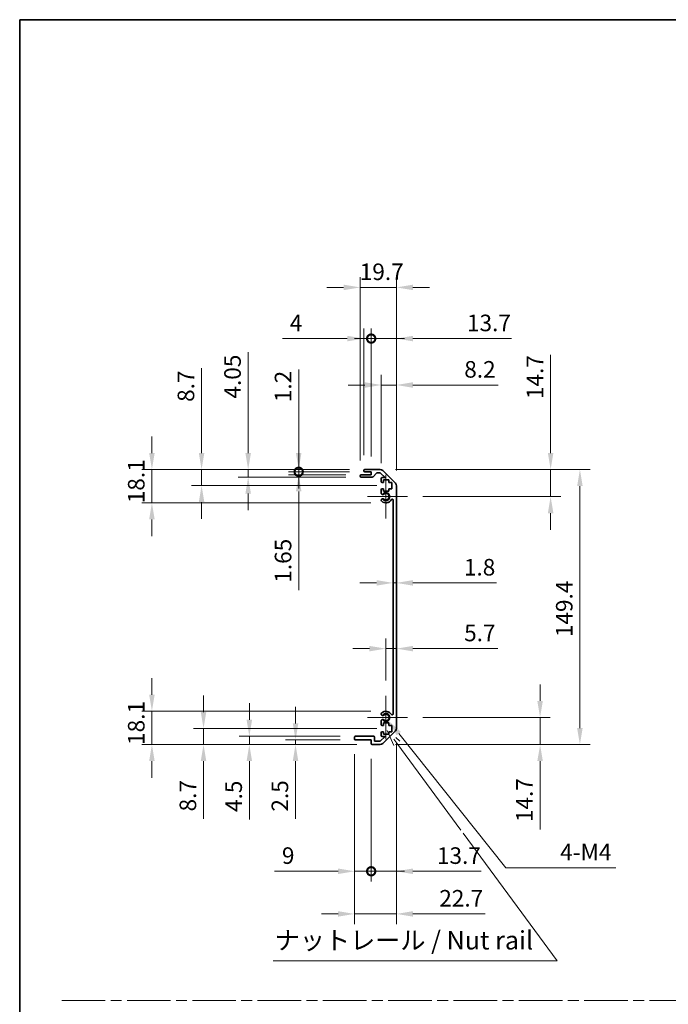
# Model space of a CAD drawing. Units: millimetres. Extents: x 0 to 10011, y -46 to 1686.
# Drawn here: x 6091 to 6443, y 589 to 1124 of the extents above; entities that cross this region are included whole.
import ezdxf

# ---------------------------------------------------------------- set-up
doc = ezdxf.new("R2010")
doc.units = ezdxf.units.MM
doc.header["$LTSCALE"] = 5.5
doc.linetypes.add('CHAIN', pattern=[0.3543, 0.2362, -0.0295, 0.0591, -0.0295])
doc.layers.get('Defpoints').update_dxf_attribs({"lineweight": 25})
for name, color, linetype, lineweight in [('Border (ISO)', 7, 'Continuous', 35), ('Center Mark (ISO)', 131, 'Continuous', 18), ('Dimension (ISO)', 7, 'Continuous', 18), ('Dimension (ISO) @ 1', 7, 'Continuous', 18), ('Sketch Geometry (ISO)', 7, 'Continuous', 18), ('Symbol (ISO)', 7, 'Continuous', 18), ('Visible (ISO)', 7, 'Continuous', 35), ('Visible Narrow (ISO)', 7, 'Continuous', 25)]:
    doc.layers.add(name, color=color, linetype=linetype, lineweight=lineweight)
doc.styles.add('Note Text (TK)', font='MS PGothic.ttf')
doc.dimstyles.new('Default - Method 1b (TK)', dxfattribs={"dimscale": 5.5, "dimtxt": 2.5, "dimasz": 2.5, "dimexe": 1, "dimexo": 1.5, "dimgap": 1, "dimtad": 1, "dimtoh": 1, "dimrnd": 1e-08, "dimdsep": 46, "dimtxsty": 'Note Text (TK)', "dimcen": 0.09, "dimdle": 5, "dimclrd": 100, "dimclre": 100, "dimclrt": 7, "dimadec": 1, "dimazin": 1, "dimtfac": 1, "dimtmove": 0, "dimatfit": 3, "dimfxl": 1, "dimtolj": 1, "dimlwd": -1, "dimlwe": -1, "dimarcsym": 0})

# ---------------------------------------------------------------- blocks, each defined once
blk = doc.blocks.new('図面枠 tk図枠')
at = {"layer": 'Border (ISO)'}
for q in [(405.5, 289), (14.5, 8)]:
    blk.add_line((14.5, 289), q, dxfattribs=at)
blk = doc.blocks.new('*D106')
at = {"layer": 'Defpoints', "color": 0}
for p in [(6293.21, 827.93), (6295.01, 827.93), (6295.01, 818.04)]:
    blk.add_point(p, dxfattribs=at)
at = {"layer": 'Dimension (ISO)', "color": 100}
for p, q in [((6284.21, 818.04), (6275.21, 818.04)), ((6293.21, 818.04), (6295.01, 818.04)), ((6304.01, 818.04), (6349.39, 818.04))]:
    blk.add_line(p, q, dxfattribs=at)
for points in [[(6284.21, 819.54), (6284.21, 816.54), (6293.21, 818.04)], [(6304.01, 819.54), (6304.01, 816.54), (6295.01, 818.04)]]:
    blk.add_solid(points, dxfattribs=at)
at = {"layer": 'Dimension (ISO)', "color": 7, "insert": (6331.64, 826.54), "char_height": 9, "attachment_point": 4, "style": 'Note Text (TK)'}
blk.add_mtext('\\A1;1.8', dxfattribs=at)
blk = doc.blocks.new('*D105')
at = {"layer": 'Defpoints', "color": 0}
for p in [(6295.01, 782.32), (6295.01, 782.32), (6289.31, 756.69)]:
    blk.add_point(p, dxfattribs=at)
at = {"layer": 'Dimension (ISO)', "color": 100}
for p, q in [((6289.31, 764.94), (6289.31, 787.82)), ((6280.31, 782.32), (6271.31, 782.32)), ((6289.31, 782.32), (6295.01, 782.32)), ((6304.01, 782.32), (6350.04, 782.32))]:
    blk.add_line(p, q, dxfattribs=at)
for points in [[(6280.31, 783.82), (6280.31, 780.82), (6289.31, 782.32)], [(6304.01, 783.82), (6304.01, 780.82), (6295.01, 782.32)]]:
    blk.add_solid(points, dxfattribs=at)
at = {"layer": 'Dimension (ISO)', "color": 7, "insert": (6331.77, 790.82), "char_height": 9, "attachment_point": 4, "style": 'Note Text (TK)'}
blk.add_mtext('\\A1;5.7', dxfattribs=at)
blk = doc.blocks.new('*D104')
at = {"layer": 'Defpoints', "color": 0}
for p in [(6286.18, 879.59), (6378.73, 879.59), (6301.11, 864.89)]:
    blk.add_point(p, dxfattribs=at)
at = {"layer": 'Dimension (ISO)', "color": 100}
for p, q in [((6378.73, 888.59), (6378.73, 941.99)), ((6294.43, 879.59), (6384.23, 879.59)), ((6378.73, 864.89), (6378.73, 879.59)), ((6309.36, 864.89), (6384.23, 864.89)), ((6378.73, 855.89), (6378.73, 846.89))]:
    blk.add_line(p, q, dxfattribs=at)
for points in [[(6377.23, 888.59), (6380.23, 888.59), (6378.73, 879.59)], [(6377.23, 855.89), (6380.23, 855.89), (6378.73, 864.89)]]:
    blk.add_solid(points, dxfattribs=at)
at = {"layer": 'Dimension (ISO)', "color": 7, "insert": (6370.23, 917.9), "char_height": 9, "attachment_point": 4, "rotation": 90, "style": 'Note Text (TK)'}
blk.add_mtext('\\A1;14.7', dxfattribs=at)
blk = doc.blocks.new('*D103')
at = {"layer": 'Defpoints', "color": 0}
for p in [(6301.11, 744.89), (6286.18, 730.19), (6373.01, 730.19)]:
    blk.add_point(p, dxfattribs=at)
at = {"layer": 'Dimension (ISO)', "color": 100}
for p, q in [((6373.01, 753.89), (6373.01, 762.89)), ((6309.36, 744.89), (6378.51, 744.89)), ((6373.01, 744.89), (6373.01, 730.19)), ((6294.43, 730.19), (6378.51, 730.19)), ((6373.01, 721.19), (6373.01, 684.1))]:
    blk.add_line(p, q, dxfattribs=at)
for points in [[(6371.51, 753.89), (6374.51, 753.89), (6373.01, 744.89)], [(6371.51, 721.19), (6374.51, 721.19), (6373.01, 730.19)]]:
    blk.add_solid(points, dxfattribs=at)
at = {"layer": 'Dimension (ISO)', "color": 7, "insert": (6364.51, 688.1), "char_height": 9, "attachment_point": 4, "rotation": 90, "style": 'Note Text (TK)'}
blk.add_mtext('\\A1;14.7', dxfattribs=at)
blk = doc.blocks.new('*D102')
at = {"layer": 'Defpoints', "color": 0}
for p in [(6286.18, 879.59), (6286.18, 730.19), (6394.62, 730.19)]:
    blk.add_point(p, dxfattribs=at)
at = {"layer": 'Dimension (ISO)', "color": 100}
for p, q in [((6294.43, 879.59), (6400.12, 879.59)), ((6394.62, 870.59), (6394.62, 739.19)), ((6294.43, 730.19), (6400.12, 730.19))]:
    blk.add_line(p, q, dxfattribs=at)
for points in [[(6393.12, 870.59), (6396.12, 870.59), (6394.62, 879.59)], [(6393.12, 739.19), (6396.12, 739.19), (6394.62, 730.19)]]:
    blk.add_solid(points, dxfattribs=at)
at = {"layer": 'Dimension (ISO)', "color": 7, "insert": (6386.12, 788.57), "char_height": 9, "attachment_point": 4, "rotation": 90, "style": 'Note Text (TK)'}
blk.add_mtext('\\A1;149.4', dxfattribs=at)
blk = doc.blocks.new('*D101')
at = {"layer": 'Defpoints', "color": 0}
for p in [(6295.01, 925.54), (6286.81, 874.74), (6295.01, 870.77)]:
    blk.add_point(p, dxfattribs=at)
at = {"layer": 'Dimension (ISO)', "color": 100}
for p, q in [((6286.81, 882.99), (6286.81, 931.04)), ((6295.01, 879.02), (6295.01, 931.04)), ((6277.81, 925.54), (6268.81, 925.54)), ((6286.81, 925.54), (6295.01, 925.54)), ((6304.01, 925.54), (6350.3, 925.54))]:
    blk.add_line(p, q, dxfattribs=at)
for points in [[(6277.81, 927.04), (6277.81, 924.04), (6286.81, 925.54)], [(6304.01, 927.04), (6304.01, 924.04), (6295.01, 925.54)]]:
    blk.add_solid(points, dxfattribs=at)
at = {"layer": 'Dimension (ISO)', "color": 7, "insert": (6331.83, 934.04), "char_height": 9, "attachment_point": 4, "style": 'Note Text (TK)'}
blk.add_mtext('\\A1;8.2', dxfattribs=at)
blk = doc.blocks.new('_DotSmall')
at = {"color": 0, "linetype": 'ByBlock', "const_width": 0.5}
blk.add_lwpolyline([(-0.0625, 0, 1), (0.0625, 0, 1)], format="xyb", close=True, dxfattribs=at)
blk = doc.blocks.new('*D100')
at = {"layer": 'Defpoints', "color": 0}
for p in [(6281.31, 950.75), (6277.31, 879.09), (6281.31, 878.39)]:
    blk.add_point(p, dxfattribs=at)
at = {"layer": 'Dimension (ISO)', "color": 100}
for p, q in [((6277.31, 887.34), (6277.31, 956.25)), ((6281.31, 886.64), (6281.31, 956.25)), ((6268.31, 950.75), (6233.13, 950.75)), ((6281.31, 950.75), (6277.31, 950.75)), ((6281.31, 950.75), (6299.31, 950.75))]:
    blk.add_line(p, q, dxfattribs=at)
blk.add_solid([(6268.31, 952.25), (6268.31, 949.25), (6277.31, 950.75)], dxfattribs=at)
at = {"layer": 'Dimension (ISO)', "color": 100, "xscale": 9, "yscale": 9, "zscale": 9, "rotation": 180}
blk.add_blockref('_DotSmall', (6281.31, 950.75), dxfattribs=at)
at = {"layer": 'Dimension (ISO)', "color": 7, "insert": (6237.13, 959.25), "char_height": 9, "attachment_point": 4, "style": 'Note Text (TK)'}
blk.add_mtext('\\A1;4', dxfattribs=at)
blk = doc.blocks.new('*D99')
at = {"layer": 'Defpoints', "color": 0}
for p in [(6295.01, 950.75), (6281.31, 878.39), (6295.01, 870.77)]:
    blk.add_point(p, dxfattribs=at)
at = {"layer": 'Dimension (ISO)', "color": 100}
for p, q in [((6281.31, 886.64), (6281.31, 956.25)), ((6295.01, 879.02), (6295.01, 956.25)), ((6281.31, 950.75), (6272.31, 950.75)), ((6281.31, 950.75), (6295.01, 950.75)), ((6304.01, 950.75), (6357.41, 950.75))]:
    blk.add_line(p, q, dxfattribs=at)
blk.add_solid([(6304.01, 952.25), (6304.01, 949.25), (6295.01, 950.75)], dxfattribs=at)
at = {"layer": 'Dimension (ISO)', "color": 100, "xscale": 9, "yscale": 9, "zscale": 9}
blk.add_blockref('_DotSmall', (6281.31, 950.75), dxfattribs=at)
at = {"layer": 'Dimension (ISO)', "color": 7, "insert": (6333.31, 959.25), "char_height": 9, "attachment_point": 4, "style": 'Note Text (TK)'}
blk.add_mtext('\\A1;13.7', dxfattribs=at)
blk = doc.blocks.new('*D98')
at = {"layer": 'Defpoints', "color": 0}
for p in [(6275.31, 978.55), (6275.31, 876.24), (6295.01, 870.77)]:
    blk.add_point(p, dxfattribs=at)
at = {"layer": 'Dimension (ISO)', "color": 100}
for p, q in [((6275.31, 884.49), (6275.31, 984.05)), ((6295.01, 879.02), (6295.01, 984.05)), ((6266.31, 978.55), (6257.31, 978.55)), ((6295.01, 978.55), (6275.31, 978.55)), ((6304.01, 978.55), (6313.01, 978.55))]:
    blk.add_line(p, q, dxfattribs=at)
for points in [[(6266.31, 980.05), (6266.31, 977.05), (6275.31, 978.55)], [(6304.01, 980.05), (6304.01, 977.05), (6295.01, 978.55)]]:
    blk.add_solid(points, dxfattribs=at)
at = {"layer": 'Dimension (ISO)', "color": 7, "insert": (6275.11, 987.05), "char_height": 9, "attachment_point": 4, "style": 'Note Text (TK)'}
blk.add_mtext('\\A1;19.7', dxfattribs=at)
blk = doc.blocks.new('引出線注記5')
at = {"layer": 'Symbol (ISO)', "color": 100}
for p, q in [((64.35, 192.44), (65.28, 190.44)), ((65.68, 190.73), (65.26, 191.3)), ((66.09, 191.03), (65.54, 191.53)), ((65.68, 190.73), (74.38, 178.92)), ((74.68, 178.5), (87.45, 161.16)), ((48.9, 161.16), (83.66, 161.16)), ((48.9, 161.16), (83.66, 161.16)), ((87.45, 161.16), (83.66, 161.16))]:
    blk.add_line(p, q, dxfattribs=at)
at = {"layer": 'Symbol (ISO)', "color": 7, "insert": (49.11, 161.94), "char_height": 2.5, "attachment_point": 7, "style": 'Note Text (TK)'}
blk.add_mtext('ナットレール / Nut rail', dxfattribs=at)
blk = doc.blocks.new('*D97')
at = {"layer": 'Defpoints', "color": 0}
for p in [(6289.31, 744.89), (6290.67, 743.19)]:
    blk.add_point(p, dxfattribs=at)
at = {"layer": 'Dimension (ISO)', "color": 100}
for p, q in [((6354.4, 663.28), (6296.28, 736.15)), ((6414.06, 663.28), (6354.4, 663.28))]:
    blk.add_line(p, q, dxfattribs=at)
blk.add_solid([(6297.45, 737.09), (6295.11, 735.22), (6290.67, 743.19)], dxfattribs=at)
at = {"layer": 'Dimension (ISO)', "color": 7, "insert": (6381.13, 671.78), "char_height": 9, "attachment_point": 4, "style": 'Note Text (TK)'}
blk.add_mtext('\\A1; 4-M4', dxfattribs=at)
blk = doc.blocks.new('*D96')
at = {"layer": 'Defpoints', "color": 0}
for p in [(6241.96, 879.59), (6277.81, 879.59), (6277.81, 878.39)]:
    blk.add_point(p, dxfattribs=at)
at = {"layer": 'Dimension (ISO)', "color": 100}
for p, q in [((6241.96, 888.59), (6241.96, 933.91)), ((6269.56, 879.59), (6236.46, 879.59)), ((6269.56, 878.39), (6236.46, 878.39)), ((6241.96, 878.39), (6241.96, 879.59)), ((6241.96, 878.39), (6241.96, 869.39))]:
    blk.add_line(p, q, dxfattribs=at)
blk.add_solid([(6240.46, 888.59), (6243.46, 888.59), (6241.96, 879.59)], dxfattribs=at)
at = {"layer": 'Dimension (ISO)', "color": 100, "xscale": 9, "yscale": 9, "zscale": 9, "rotation": 90}
blk.add_blockref('_DotSmall', (6241.96, 878.39), dxfattribs=at)
at = {"layer": 'Dimension (ISO)', "color": 7, "insert": (6233.46, 916.21), "char_height": 9, "attachment_point": 4, "rotation": 90, "style": 'Note Text (TK)'}
blk.add_mtext('\\A1;1.2', dxfattribs=at)
blk = doc.blocks.new('*D95')
at = {"layer": 'Defpoints', "color": 0}
for p in [(6241.96, 878.39), (6277.81, 878.39), (6275.81, 876.74)]:
    blk.add_point(p, dxfattribs=at)
at = {"layer": 'Dimension (ISO)', "color": 100}
for p, q in [((6241.96, 878.39), (6241.96, 896.39)), ((6269.56, 878.39), (6236.46, 878.39)), ((6241.96, 878.39), (6241.96, 876.74)), ((6267.56, 876.74), (6236.46, 876.74)), ((6241.96, 867.74), (6241.96, 814.15))]:
    blk.add_line(p, q, dxfattribs=at)
blk.add_solid([(6240.46, 867.74), (6243.46, 867.74), (6241.96, 876.74)], dxfattribs=at)
at = {"layer": 'Dimension (ISO)', "color": 100, "xscale": 9, "yscale": 9, "zscale": 9, "rotation": 270}
blk.add_blockref('_DotSmall', (6241.96, 878.39), dxfattribs=at)
at = {"layer": 'Dimension (ISO)', "color": 7, "insert": (6233.46, 818.15), "char_height": 9, "attachment_point": 4, "rotation": 90, "style": 'Note Text (TK)'}
blk.add_mtext('\\A1;1.65', dxfattribs=at)
blk = doc.blocks.new('*D94')
at = {"layer": 'Defpoints', "color": 0}
for p in [(6214.53, 879.59), (6277.81, 879.59), (6275.81, 875.54)]:
    blk.add_point(p, dxfattribs=at)
at = {"layer": 'Dimension (ISO)', "color": 100}
for p, q in [((6214.53, 888.59), (6214.53, 943.35)), ((6269.56, 879.59), (6209.03, 879.59)), ((6214.53, 875.54), (6214.53, 879.59)), ((6267.56, 875.54), (6209.03, 875.54)), ((6214.53, 866.54), (6214.53, 857.54))]:
    blk.add_line(p, q, dxfattribs=at)
for points in [[(6213.03, 888.59), (6216.03, 888.59), (6214.53, 879.59)], [(6213.03, 866.54), (6216.03, 866.54), (6214.53, 875.54)]]:
    blk.add_solid(points, dxfattribs=at)
at = {"layer": 'Dimension (ISO)', "color": 7, "insert": (6206.03, 918.18), "char_height": 9, "attachment_point": 4, "rotation": 90, "style": 'Note Text (TK)'}
blk.add_mtext('\\A1;4.05', dxfattribs=at)
blk = doc.blocks.new('*D93')
at = {"layer": 'Defpoints', "color": 0}
for p in [(6189.24, 879.59), (6277.81, 879.59), (6292.56, 870.89)]:
    blk.add_point(p, dxfattribs=at)
at = {"layer": 'Dimension (ISO)', "color": 100}
for p, q in [((6189.24, 888.59), (6189.24, 934.69)), ((6269.56, 879.59), (6183.74, 879.59)), ((6189.24, 870.89), (6189.24, 879.59)), ((6284.31, 870.89), (6183.74, 870.89)), ((6189.24, 861.89), (6189.24, 852.89))]:
    blk.add_line(p, q, dxfattribs=at)
for points in [[(6187.74, 888.59), (6190.74, 888.59), (6189.24, 879.59)], [(6187.74, 861.89), (6190.74, 861.89), (6189.24, 870.89)]]:
    blk.add_solid(points, dxfattribs=at)
at = {"layer": 'Dimension (ISO)', "color": 7, "insert": (6180.74, 916.37), "char_height": 9, "attachment_point": 4, "rotation": 90, "style": 'Note Text (TK)'}
blk.add_mtext('\\A1;8.7', dxfattribs=at)
blk = doc.blocks.new('*D92')
at = {"layer": 'Defpoints', "color": 0}
for p in [(6162.27, 879.59), (6277.81, 879.59), (6289.31, 861.49)]:
    blk.add_point(p, dxfattribs=at)
at = {"layer": 'Dimension (ISO)', "color": 100}
for p, q in [((6162.27, 888.59), (6162.27, 897.59)), ((6269.56, 879.59), (6156.77, 879.59)), ((6162.27, 861.49), (6162.27, 879.59)), ((6281.06, 861.49), (6156.77, 861.49)), ((6162.27, 852.49), (6162.27, 843.49))]:
    blk.add_line(p, q, dxfattribs=at)
for points in [[(6160.77, 888.59), (6163.77, 888.59), (6162.27, 879.59)], [(6160.77, 852.49), (6163.77, 852.49), (6162.27, 861.49)]]:
    blk.add_solid(points, dxfattribs=at)
at = {"layer": 'Dimension (ISO)', "color": 7, "insert": (6153.77, 861.31), "char_height": 9, "attachment_point": 4, "rotation": 90, "style": 'Note Text (TK)'}
blk.add_mtext('\\A1;18.1', dxfattribs=at)
blk = doc.blocks.new('*D91')
at = {"layer": 'Defpoints', "color": 0}
for p in [(6295.01, 739.02), (6281.31, 730.69), (6295.01, 661.37)]:
    blk.add_point(p, dxfattribs=at)
at = {"layer": 'Dimension (ISO)', "color": 100}
for p, q in [((6295.01, 730.77), (6295.01, 655.87)), ((6281.31, 722.44), (6281.31, 655.87)), ((6281.31, 661.37), (6272.31, 661.37)), ((6281.31, 661.37), (6295.01, 661.37)), ((6304.01, 661.37), (6341.1, 661.37))]:
    blk.add_line(p, q, dxfattribs=at)
blk.add_solid([(6304.01, 662.87), (6304.01, 659.87), (6295.01, 661.37)], dxfattribs=at)
at = {"layer": 'Dimension (ISO)', "color": 100, "xscale": 9, "yscale": 9, "zscale": 9}
blk.add_blockref('_DotSmall', (6281.31, 661.37), dxfattribs=at)
at = {"layer": 'Dimension (ISO)', "color": 7, "insert": (6317.01, 669.87), "char_height": 9, "attachment_point": 4, "style": 'Note Text (TK)'}
blk.add_mtext('\\A1;13.7', dxfattribs=at)
blk = doc.blocks.new('*D90')
at = {"layer": 'Defpoints', "color": 0}
for p in [(6272.31, 733.19), (6281.31, 730.69), (6281.31, 661.37)]:
    blk.add_point(p, dxfattribs=at)
at = {"layer": 'Dimension (ISO)', "color": 100}
for p, q in [((6272.31, 724.94), (6272.31, 655.87)), ((6281.31, 722.44), (6281.31, 655.87)), ((6263.31, 661.37), (6228.84, 661.37)), ((6281.31, 661.37), (6272.31, 661.37)), ((6281.31, 661.37), (6299.31, 661.37))]:
    blk.add_line(p, q, dxfattribs=at)
blk.add_solid([(6263.31, 662.87), (6263.31, 659.87), (6272.31, 661.37)], dxfattribs=at)
at = {"layer": 'Dimension (ISO)', "color": 100, "xscale": 9, "yscale": 9, "zscale": 9, "rotation": 180}
blk.add_blockref('_DotSmall', (6281.31, 661.37), dxfattribs=at)
at = {"layer": 'Dimension (ISO)', "color": 7, "insert": (6232.84, 669.87), "char_height": 9, "attachment_point": 4, "style": 'Note Text (TK)'}
blk.add_mtext('\\A1;9', dxfattribs=at)
blk = doc.blocks.new('*D89')
at = {"layer": 'Defpoints', "color": 0}
for p in [(6295.01, 739.02), (6272.31, 733.19), (6295.01, 638.2)]:
    blk.add_point(p, dxfattribs=at)
at = {"layer": 'Dimension (ISO)', "color": 100}
for p, q in [((6295.01, 730.77), (6295.01, 632.7)), ((6272.31, 724.94), (6272.31, 632.7)), ((6263.31, 638.2), (6254.31, 638.2)), ((6272.31, 638.2), (6295.01, 638.2)), ((6304.01, 638.2), (6343.1, 638.2))]:
    blk.add_line(p, q, dxfattribs=at)
for points in [[(6263.31, 639.7), (6263.31, 636.7), (6272.31, 638.2)], [(6304.01, 639.7), (6304.01, 636.7), (6295.01, 638.2)]]:
    blk.add_solid(points, dxfattribs=at)
at = {"layer": 'Dimension (ISO)', "color": 7, "insert": (6318.28, 646.7), "char_height": 9, "attachment_point": 4, "style": 'Note Text (TK)'}
blk.add_mtext('\\A1;22.7', dxfattribs=at)
blk = doc.blocks.new('*D88')
at = {"layer": 'Defpoints', "color": 0}
for p in [(6240.24, 730.19), (6272.81, 732.69), (6281.81, 730.19)]:
    blk.add_point(p, dxfattribs=at)
at = {"layer": 'Dimension (ISO)', "color": 100}
for p, q in [((6240.24, 741.69), (6240.24, 750.69)), ((6264.56, 732.69), (6234.74, 732.69)), ((6273.56, 730.19), (6234.74, 730.19)), ((6240.24, 732.69), (6240.24, 730.19)), ((6240.24, 721.19), (6240.24, 689.77))]:
    blk.add_line(p, q, dxfattribs=at)
for points in [[(6238.74, 741.69), (6241.74, 741.69), (6240.24, 732.69)], [(6238.74, 721.19), (6241.74, 721.19), (6240.24, 730.19)]]:
    blk.add_solid(points, dxfattribs=at)
at = {"layer": 'Dimension (ISO)', "color": 7, "insert": (6231.74, 693.77), "char_height": 9, "attachment_point": 4, "rotation": 90, "style": 'Note Text (TK)'}
blk.add_mtext('\\A1;2.5', dxfattribs=at)
blk = doc.blocks.new('*D87')
at = {"layer": 'Defpoints', "color": 0}
for p in [(6215.16, 734.69), (6272.81, 734.69), (6281.81, 730.19)]:
    blk.add_point(p, dxfattribs=at)
at = {"layer": 'Dimension (ISO)', "color": 100}
for p, q in [((6215.16, 743.69), (6215.16, 752.69)), ((6264.56, 734.69), (6209.66, 734.69)), ((6215.16, 734.69), (6215.16, 730.19)), ((6273.56, 730.19), (6209.66, 730.19)), ((6215.16, 721.19), (6215.16, 689.57))]:
    blk.add_line(p, q, dxfattribs=at)
for points in [[(6213.66, 743.69), (6216.66, 743.69), (6215.16, 734.69)], [(6213.66, 721.19), (6216.66, 721.19), (6215.16, 730.19)]]:
    blk.add_solid(points, dxfattribs=at)
at = {"layer": 'Dimension (ISO)', "color": 7, "insert": (6206.66, 693.57), "char_height": 9, "attachment_point": 4, "rotation": 90, "style": 'Note Text (TK)'}
blk.add_mtext('\\A1;4.5', dxfattribs=at)
blk = doc.blocks.new('*D86')
at = {"layer": 'Defpoints', "color": 0}
for p in [(6292.56, 738.89), (6190.3, 730.19), (6281.81, 730.19)]:
    blk.add_point(p, dxfattribs=at)
at = {"layer": 'Dimension (ISO)', "color": 100}
for p, q in [((6190.3, 747.89), (6190.3, 756.89)), ((6284.31, 738.89), (6184.8, 738.89)), ((6190.3, 738.89), (6190.3, 730.19)), ((6273.56, 730.19), (6184.8, 730.19)), ((6190.3, 721.19), (6190.3, 689.88))]:
    blk.add_line(p, q, dxfattribs=at)
for points in [[(6188.8, 747.89), (6191.8, 747.89), (6190.3, 738.89)], [(6188.8, 721.19), (6191.8, 721.19), (6190.3, 730.19)]]:
    blk.add_solid(points, dxfattribs=at)
at = {"layer": 'Dimension (ISO)', "color": 7, "insert": (6181.8, 693.88), "char_height": 9, "attachment_point": 4, "rotation": 90, "style": 'Note Text (TK)'}
blk.add_mtext('\\A1;8.7', dxfattribs=at)
blk = doc.blocks.new('*D85')
at = {"layer": 'Defpoints', "color": 0}
for p in [(6162.27, 748.29), (6289.31, 748.29), (6281.81, 730.19)]:
    blk.add_point(p, dxfattribs=at)
at = {"layer": 'Dimension (ISO)', "color": 100}
for p, q in [((6162.27, 757.29), (6162.27, 766.29)), ((6281.06, 748.29), (6156.77, 748.29)), ((6162.27, 730.19), (6162.27, 748.29)), ((6273.56, 730.19), (6156.77, 730.19)), ((6162.27, 721.19), (6162.27, 712.19))]:
    blk.add_line(p, q, dxfattribs=at)
for points in [[(6160.77, 757.29), (6163.77, 757.29), (6162.27, 748.29)], [(6160.77, 721.19), (6163.77, 721.19), (6162.27, 730.19)]]:
    blk.add_solid(points, dxfattribs=at)
at = {"layer": 'Dimension (ISO)', "color": 7, "insert": (6153.77, 730.01), "char_height": 9, "attachment_point": 4, "rotation": 90, "style": 'Note Text (TK)'}
blk.add_mtext('\\A1;18.1', dxfattribs=at)

msp = doc.modelspace()

# ---------------------------------------------------------------- linework, layer by layer
at = {"layer": 'Center Mark (ISO)', "linetype": 'Continuous'}
for p, q in [((6289.308, 864.8937), (6289.308, 876.6937)), ((6289.308, 864.8937), (6279.308, 864.8937)), ((6289.308, 864.8937), (6301.108, 864.8937)), ((6289.308, 864.8937), (6289.308, 853.0937)), ((6289.308, 744.8937), (6289.308, 756.6937)), ((6289.308, 744.8937), (6279.308, 744.8937)), ((6289.308, 744.8937), (6301.108, 744.8937)), ((6289.308, 744.8937), (6289.308, 733.0937))]:
    msp.add_line(p, q, dxfattribs=at)
at = {"layer": 'Sketch Geometry (ISO)', "color": 4, "linetype": 'CHAIN', "ltscale": 18.194183}
msp.add_line((6113.3149, 591.2179), (7620.9055, 591.2179), dxfattribs=at)
at = {"layer": 'Visible (ISO)'}
for p, q in [((6277.308, 878.8937), (6277.308, 879.0937)), ((6277.808, 879.5937), (6286.1795, 879.5937)), ((6281.308, 878.3937), (6277.808, 878.3937)), ((6281.308, 876.7437), (6281.308, 878.3937)), ((6284.1588, 877.6259), (6282.4571, 875.7115)), ((6286.0553, 877.7937), (6284.5325, 877.7937)), ((6288.8124, 875.2437), (6286.4088, 877.6473)), ((6287.5938, 879.0079), (6294.4222, 872.1795)), ((6275.308, 876.0437), (6275.308, 876.2437)), ((6275.808, 876.7437), (6281.308, 876.7437)), ((6282.0834, 875.5437), (6275.808, 875.5437)), ((6286.808, 873.0937), (6286.808, 874.7437)), ((6287.308, 875.2437), (6288.8124, 875.2437)), ((6288.058, 872.5937), (6287.308, 872.5937)), ((6290.858, 873.9937), (6288.058, 873.9937)), ((6288.058, 873.9937), (6288.058, 872.5937)), ((6290.858, 872.5937), (6290.858, 873.9937)), ((6292.558, 872.5937), (6290.858, 872.5937)), ((6292.558, 869.1937), (6292.558, 872.5937)), ((6286.808, 866.5664), (6286.808, 868.6937)), ((6287.308, 869.1937), (6288.058, 869.1937)), ((6288.058, 869.1937), (6288.058, 867.7937)), ((6288.058, 867.7937), (6290.858, 867.7937)), ((6290.858, 867.7937), (6290.858, 869.1937)), ((6290.858, 869.1937), (6292.558, 869.1937)), ((6295.008, 870.7653), (6295.008, 739.0222)), ((6286.808, 862.7069), (6286.808, 863.221)), ((6293.208, 746.7679), (6293.208, 863.0195)), ((6286.808, 746.5664), (6286.808, 747.0806)), ((6286.808, 741.0937), (6286.808, 743.221)), ((6288.058, 740.5937), (6287.308, 740.5937)), ((6290.858, 741.9937), (6288.058, 741.9937)), ((6288.058, 741.9937), (6288.058, 740.5937)), ((6290.858, 740.5937), (6290.858, 741.9937)), ((6292.558, 740.5937), (6290.858, 740.5937)), ((6292.558, 737.1937), (6292.558, 740.5937)), ((6272.308, 733.1937), (6272.308, 734.1937)), ((6272.808, 734.6937), (6282.608, 734.6937)), ((6283.108, 734.1937), (6283.108, 731.9937)), ((6286.2624, 731.9937), (6288.8124, 734.5437)), ((6286.808, 735.0437), (6286.808, 736.6937)), ((6287.308, 737.1937), (6288.058, 737.1937)), ((6288.8124, 734.5437), (6287.308, 734.5437)), ((6294.4222, 737.6079), (6287.5938, 730.7795)), ((6288.058, 737.1937), (6288.058, 735.7937)), ((6288.058, 735.7937), (6290.858, 735.7937)), ((6290.858, 735.7937), (6290.858, 737.1937)), ((6290.858, 737.1937), (6292.558, 737.1937)), ((6281.308, 732.6937), (6272.808, 732.6937)), ((6281.308, 730.6937), (6281.308, 732.6937)), ((6286.1795, 730.1937), (6281.808, 730.1937)), ((6283.108, 731.9937), (6286.2624, 731.9937))]:
    msp.add_line(p, q, dxfattribs=at)
for centre, radius, start, end in [((6277.808, 879.0937), 0.5, 90, 180), ((6277.808, 878.8937), 0.5, 180, 270), ((6284.5325, 877.2937), 0.5, 90, 138.366461), ((6286.0553, 877.2937), 0.5, 45, 90), ((6286.1795, 877.5937), 2, 45, 90), ((6275.808, 876.2437), 0.5, 90, 180), ((6275.808, 876.0437), 0.5, 180, 270), ((6282.0834, 876.0437), 0.5, 270, 318.366461), ((6287.308, 874.7437), 0.5, 90, 180), ((6287.308, 873.0937), 0.5, 180, 270), ((6293.008, 870.7653), 2, 0, 45), ((6287.308, 868.6937), 0.5, 90, 180), ((6287.5655, 866.8235), 0.8, 198.743901, 312.079787), ((6289.308, 864.8937), 1.8, 227.920213, 132.079787), ((6287.5655, 862.964), 0.8, 47.920213, 161.256099), ((6287.5655, 862.964), 0.8, 198.743901, 227.920213), ((6289.308, 864.8937), 3.4, 227.920213, 331.201555), ((6292.7174, 863.0195), 0.4906, 0, 151.201555), ((6287.5655, 746.8235), 0.8, 132.079787, 161.256099), ((6287.5655, 746.8235), 0.8, 198.743901, 312.079787), ((6287.5655, 742.964), 0.8, 47.920213, 161.256099), ((6289.308, 744.8937), 3.4, 28.798445, 132.079787), ((6289.308, 744.8937), 1.8, 227.920213, 132.079787), ((6292.7174, 746.7679), 0.4906, 208.798445, 0), ((6287.308, 741.0937), 0.5, 180, 270), ((6293.008, 739.0222), 2, 315, 0), ((6272.808, 734.1937), 0.5, 90, 180), ((6272.808, 733.1937), 0.5, 180, 270), ((6282.608, 734.1937), 0.5, 0, 90), ((6287.308, 736.6937), 0.5, 90, 180), ((6287.308, 735.0437), 0.5, 180, 270), ((6281.808, 730.6937), 0.5, 180, 270), ((6286.1795, 732.1937), 2, 270, 315)]:
    msp.add_arc(centre, radius, start, end, dxfattribs=at)
at = {"layer": 'Visible Narrow (ISO)'}
for centre in [(6289.308, 864.8937), (6289.308, 744.8937)]:
    msp.add_arc(centre, 2.179, 211.488833, 148.511167, dxfattribs=at)

# ---------------------------------------------------------------- block references
at = {"xscale": 4, "yscale": 4, "zscale": 4}
msp.add_blockref('図面枠 tk図枠', (6032.5, -32), dxfattribs=at)
at = {"layer": 'Symbol (ISO)', "xscale": 4, "yscale": 4, "zscale": 4}
msp.add_blockref('引出線注記5', (6032.5, -32), dxfattribs=at)

# ---------------------------------------------------------------- dimensions: what is measured, and where the dimension line sits
at = {"layer": 'Dimension (ISO) @ 1', "color": 100}
for base, p1, p2, angle, override, picture, middle in [((6275.308, 978.5482), (6295.008, 870.7653), (6275.308, 876.2437), 180, {"dimscale": 1, "dimtxt": 9, "dimasz": 9, "dimexe": 5.5, "dimexo": 8.25, "dimgap": 4, "dimtoh": 0, "dimdec": 2, "dimcen": 0.495, "dimtp": 0, "dimtm": 0, "dimtdec": 2, "dimtix": 0, "dimtofl": 1, "dimtmove": 0, "dimatfit": 1}, '*D98', (6285.158, 978.5482)), ((6281.308, 950.7487), (6277.308, 879.0937), (6281.308, 878.3937), 180, {"dimscale": 1, "dimtxt": 9, "dimasz": 9, "dimexe": 5.5, "dimexo": 8.25, "dimgap": 4, "dimtoh": 0, "dimdec": 2, "dimblk2": 'DotSmall', "dimsah": 1, "dimcen": 0.495, "dimdle": 0, "dimtp": 0, "dimtm": 0, "dimtdec": 2, "dimtix": 0, "dimtofl": 1, "dimtmove": 0, "dimatfit": 1}, '*D100', (6239.972, 950.7487)), ((6295.008, 950.7487), (6281.308, 878.3937), (6295.008, 870.7653), 180, {"dimscale": 1, "dimtxt": 9, "dimasz": 9, "dimexe": 5.5, "dimexo": 8.25, "dimgap": 4, "dimtoh": 0, "dimdec": 2, "dimblk1": 'DotSmall', "dimsah": 1, "dimcen": 0.495, "dimdle": 0, "dimtp": 0, "dimtm": 0, "dimtdec": 2, "dimtix": 0, "dimtofl": 1, "dimtmove": 0, "dimatfit": 1}, '*D99', (6343.3595, 950.7487)), ((6214.528, 879.5937), (6275.808, 875.5437), (6277.808, 879.5937), 90, {"dimscale": 1, "dimtxt": 9, "dimasz": 9, "dimexe": 5.5, "dimexo": 8.25, "dimgap": 4, "dimtoh": 0, "dimdec": 2, "dimcen": 0.495, "dimtp": 0, "dimtm": 0, "dimtdec": 2, "dimtix": 0, "dimtofl": 1, "dimtmove": 0, "dimatfit": 1}, '*D94', (6214.528, 928.7656)), ((6378.7289, 879.5937), (6301.108, 864.8937), (6286.1795, 879.5937), 90, {"dimscale": 1, "dimtxt": 9, "dimasz": 9, "dimexe": 5.5, "dimexo": 8.25, "dimgap": 4, "dimtoh": 0, "dimcen": 0.495, "dimtix": 0, "dimtofl": 1, "dimtmove": 0, "dimatfit": 1}, '*D104', (6378.7289, 927.9453)), ((6295.008, 925.5449), (6286.808, 874.7437), (6295.008, 870.7653), 180, {"dimscale": 1, "dimtxt": 9, "dimasz": 9, "dimexe": 5.5, "dimexo": 8.25, "dimgap": 4, "dimtoh": 0, "dimdec": 2, "dimcen": 0.495, "dimtp": 0, "dimtm": 0, "dimtdec": 2, "dimtix": 0, "dimtofl": 1, "dimtmove": 0, "dimatfit": 1}, '*D101', (6339.0627, 925.5449)), ((6189.2376, 879.5937), (6292.558, 870.8937), (6277.808, 879.5937), 270, {"dimscale": 1, "dimtxt": 9, "dimasz": 9, "dimexe": 5.5, "dimexo": 8.25, "dimgap": 4, "dimtoh": 0, "dimdec": 2, "dimcen": 0.495, "dimtp": 0, "dimtm": 0, "dimtdec": 2, "dimtix": 0, "dimtofl": 1, "dimtmove": 0, "dimatfit": 1}, '*D93', (6189.2376, 923.5312)), ((6241.9617, 879.5937), (6277.808, 878.3937), (6277.808, 879.5937), 90, {"dimscale": 1, "dimtxt": 9, "dimasz": 9, "dimexe": 5.5, "dimexo": 8.25, "dimgap": 4, "dimtoh": 0, "dimdec": 2, "dimblk1": 'DotSmall', "dimsah": 1, "dimcen": 0.495, "dimdle": 0, "dimtp": 0, "dimtm": 0, "dimtdec": 2, "dimtix": 0, "dimtofl": 1, "dimtmove": 0, "dimatfit": 1}, '*D96', (6241.9617, 923.0625)), ((6162.2717, 879.5937), (6289.308, 861.4937), (6277.808, 879.5937), 90, {"dimscale": 1, "dimtxt": 9, "dimasz": 9, "dimexe": 5.5, "dimexo": 8.25, "dimgap": 4, "dimtoh": 0, "dimdec": 2, "dimcen": 0.495, "dimtp": 0, "dimtm": 0, "dimtdec": 2, "dimtix": 0, "dimtofl": 1, "dimtmove": 0, "dimatfit": 1}, '*D92', (6162.2717, 870.5437)), ((6241.9617, 878.3937), (6275.808, 876.7437), (6277.808, 878.3937), 90, {"dimscale": 1, "dimtxt": 9, "dimasz": 9, "dimexe": 5.5, "dimexo": 8.25, "dimgap": 4, "dimtoh": 0, "dimdec": 2, "dimblk2": 'DotSmall', "dimsah": 1, "dimcen": 0.495, "dimdle": 0, "dimtp": 0, "dimtm": 0, "dimtdec": 2, "dimtix": 0, "dimtofl": 1, "dimtmove": 0, "dimatfit": 1}, '*D95', (6241.9617, 828.275)), ((6394.6221, 730.1937), (6286.1795, 879.5937), (6286.1795, 730.1937), 90, {"dimscale": 1, "dimtxt": 9, "dimasz": 9, "dimexe": 5.5, "dimexo": 8.25, "dimgap": 4, "dimtoh": 0, "dimdec": 2, "dimcen": 0.495, "dimtp": 0, "dimtm": 0, "dimtdec": 2, "dimtix": 0, "dimtofl": 0, "dimtmove": 0, "dimatfit": 1}, '*D102', (6394.6221, 802.0912)), ((6295.008, 782.3247), (6289.308, 756.6937), (6295.008, 782.3247), 180, {"dimscale": 1, "dimtxt": 9, "dimasz": 9, "dimexe": 5.5, "dimexo": 8.25, "dimgap": 4, "dimtoh": 0, "dimdec": 2, "dimcen": 0.495, "dimse2": 1, "dimtp": 0, "dimtm": 0, "dimtdec": 2, "dimtix": 0, "dimtofl": 1, "dimtmove": 0, "dimatfit": 1}, '*D105', (6338.9064, 782.3247)), ((6162.2717, 748.2937), (6281.808, 730.1937), (6289.308, 748.2937), 90, {"dimscale": 1, "dimtxt": 9, "dimasz": 9, "dimexe": 5.5, "dimexo": 8.25, "dimgap": 4, "dimtoh": 0, "dimdec": 2, "dimcen": 0.495, "dimtp": 0, "dimtm": 0, "dimtdec": 2, "dimtix": 0, "dimtofl": 1, "dimtmove": 0, "dimatfit": 1}, '*D85', (6162.2717, 739.2437)), ((6373.0101, 730.1937), (6301.108, 744.8937), (6286.1795, 730.1937), 90, {"dimscale": 1, "dimtxt": 9, "dimasz": 9, "dimexe": 5.5, "dimexo": 8.25, "dimgap": 4, "dimtoh": 0, "dimcen": 0.495, "dimtix": 0, "dimtofl": 1, "dimtmove": 0, "dimatfit": 1}, '*D103', (6373.0101, 698.1454)), ((6190.2972, 730.1937), (6292.558, 738.8937), (6281.808, 730.1937), 90, {"dimscale": 1, "dimtxt": 9, "dimasz": 9, "dimexe": 5.5, "dimexo": 8.25, "dimgap": 4, "dimtoh": 0, "dimcen": 0.495, "dimtix": 0, "dimtofl": 1, "dimtmove": 0, "dimatfit": 1}, '*D86', (6190.2972, 701.0346)), ((6215.1622, 734.6937), (6281.808, 730.1937), (6272.808, 734.6937), 270, {"dimscale": 1, "dimtxt": 9, "dimasz": 9, "dimexe": 5.5, "dimexo": 8.25, "dimgap": 4, "dimtoh": 0, "dimcen": 0.495, "dimtix": 0, "dimtofl": 1, "dimtmove": 0, "dimatfit": 1}, '*D87', (6215.1622, 700.8812)), ((6240.2412, 730.1937), (6272.808, 732.6937), (6281.808, 730.1937), 90, {"dimscale": 1, "dimtxt": 9, "dimasz": 9, "dimexe": 5.5, "dimexo": 8.25, "dimgap": 4, "dimtoh": 0, "dimcen": 0.495, "dimtix": 0, "dimtofl": 1, "dimtmove": 0, "dimatfit": 1}, '*D88', (6240.2412, 700.9835)), ((6295.008, 638.1976), (6272.308, 733.1937), (6295.008, 739.0222), 180, {"dimscale": 1, "dimtxt": 9, "dimasz": 9, "dimexe": 5.5, "dimexo": 8.25, "dimgap": 4, "dimtoh": 0, "dimcen": 0.495, "dimtix": 0, "dimtofl": 1, "dimtmove": 0, "dimatfit": 1}, '*D89', (6328.6891, 638.1976)), ((6295.008, 661.373), (6281.308, 730.6937), (6295.008, 739.0222), 180, {"dimscale": 1, "dimtxt": 9, "dimasz": 9, "dimexe": 5.5, "dimexo": 8.25, "dimgap": 4, "dimtoh": 0, "dimblk1": 'DotSmall', "dimsah": 1, "dimcen": 0.495, "dimdle": 0, "dimtix": 0, "dimtofl": 1, "dimtmove": 0, "dimatfit": 1}, '*D91', (6327.0563, 661.373)), ((6281.308, 661.373), (6272.308, 733.1937), (6281.308, 730.6937), 180, {"dimscale": 1, "dimtxt": 9, "dimasz": 9, "dimexe": 5.5, "dimexo": 8.25, "dimgap": 4, "dimtoh": 0, "dimdec": 2, "dimblk2": 'DotSmall', "dimsah": 1, "dimcen": 0.495, "dimdle": 0, "dimtp": 0, "dimtm": 0, "dimtdec": 2, "dimtix": 0, "dimtofl": 1, "dimtmove": 0, "dimatfit": 1}, '*D90', (6235.4017, 661.373))]:
    dim = msp.add_linear_dim(base=base, p1=p1, p2=p2, angle=angle, dimstyle='Default - Method 1b (TK)', override=override, dxfattribs=at)
    dim.commit()
    dim.dimension.update_dxf_attribs({"geometry": picture, "text_midpoint": middle, "dimtype": 128})
dim = msp.add_linear_dim(base=(6295.008, 818.0351), p1=(6293.208, 827.9346), p2=(6295.008, 827.9346), dimstyle='Default - Method 1b (TK)', override={"dimscale": 1, "dimtxt": 9, "dimasz": 9, "dimexe": 5.5, "dimexo": 8.25, "dimgap": 4, "dimtoh": 0, "dimdec": 2, "dimcen": 0.495, "dimse1": 1, "dimse2": 1, "dimtp": 0, "dimtm": 0, "dimtdec": 2, "dimtix": 0, "dimtofl": 1, "dimtmove": 0, "dimatfit": 1}, dxfattribs=at)
dim.commit()
dim.dimension.update_dxf_attribs({"geometry": '*D106', "text_midpoint": (6338.5158, 818.0351), "dimtype": 128})
dim = msp.add_radius_dim(center=(6289.308, 744.8937), mpoint=(6290.6667, 743.1902), text=' 4-M4', dimstyle='Default - Method 1b (TK)', override={"dimscale": 1, "dimtxt": 9, "dimasz": 9, "dimexe": 5.5, "dimexo": 8.25, "dimgap": 4, "dimtih": 1, "dimdec": 2, "dimcen": 0, "dimtp": 0, "dimtm": 0, "dimtdec": 2, "dimtix": 0, "dimtofl": 0, "dimtmove": 0, "dimatfit": 3}, dxfattribs=at)
dim.commit()
dim.dimension.update_dxf_attribs({"geometry": '*D97', "text_midpoint": (6397.5971, 663.2828), "dimtype": 132})

doc.saveas('drawing.dxf')
